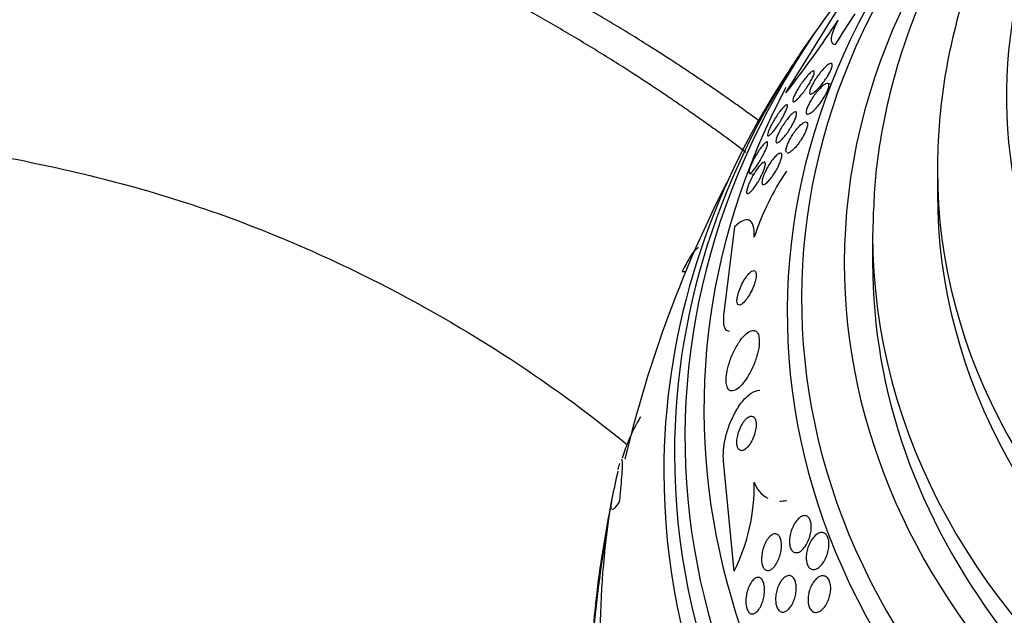
# Model space of a CAD drawing. Units: millimetres. Extents: x 0 to 1300, y 0 to 1742.
# Drawn here: x 359 to 382, y 1171 to 1185 of the extents above; entities that cross this region are included whole.
import ezdxf
from ezdxf import colors
from ezdxf.entities.mleader import LeaderData, LeaderLine
from ezdxf.math import Vec2, Vec3

# ---------------------------------------------------------------- set-up
doc = ezdxf.new("R2010")
doc.units = ezdxf.units.MM
doc.layers.add('DV3_Défaut', color=7, linetype='Continuous')
doc.layers.add('Défaut', color=7, linetype='Continuous')

# ---------------------------------------------------------------- blocks, each defined once
blk = doc.blocks.new('_DOT')
at = {"color": 0}
blk.add_line((0, 0), (-1, 0), dxfattribs=at)
at = {"color": 0, "const_width": 0.333}
blk.add_lwpolyline([(-0.1665, 0, 1), (0.1665, 0, 1)], format="xyb", close=True, dxfattribs=at)
blk = doc.blocks.new('SE2')
at = {"layer": 'DV3_Défaut', "color": 7, "linetype": 'Continuous'}
for p, q in [((377.228, 1183.428), (378.642, 1185.709)), ((378.274, 1183.632), (378.196, 1183.649)), ((376.384, 1181.566), (376.482, 1181.544)), ((380.735, 1181.651), (380.735, 1181.105)), ((376.037, 1180.327), (375.786, 1178.273)), ((379.235, 1180.141), (379.235, 1179.498)), ((374.827, 1179.291), (374.905, 1179.291)), ((376.032, 1172.36), (375.784, 1174.903))]:
    blk.add_line(p, q, dxfattribs=at)
for centre, radius, start, end in [((359.524, 1197.409), 22.558, 321.7033, 326.9646), ((401.235, 1168.383), 28.55, 145.479, 147.9074), ((401.235, 1168.383), 28.5, 152.5098, 166.6855), ((382.294, 1178.22), 6.091, 146.108, 162.1727), ((401.235, 1168.383), 28.6, 167.2939, 168.6134), ((371.973, 1174.351), 4.522, 333.8708, 0.8409), ((377.091, 1174.605), 0.626, 197.4592, 243.0692), ((401.235, 1168.383), 28.6, 168.6134, 169.026), ((391.214, 1171.045), 18.261, 170.6371, 171.0446), ((377.091, 1174.605), 0.626, 269.3659, 283.0919), ((416.732, 1166.408), 44.2, 170.3465, 174.6426), ((401.235, 1168.383), 28.6, 169.026, 173.5767), ((393.859, 1170.674), 20.94, 171.3584, 187.7994), ((399.282, 1168.698), 26.621, 173.8047, 176.0428)]:
    blk.add_arc(centre, radius, start, end, dxfattribs=at)
for centre, major_axis, ratio, start_param, end_param in [((401.235, 1183.355), (18.9, 0), 0.766044, 2.19968, 6.283185), ((401.235, 1178.346), (23.976, 0), 0.766044, 2.286809, 6.283185), ((401.235, 1178.668), (23.645, 0), 0.766044, 2.315156, 6.283185), ((401.235, 1179.498), (-22.655, 0), 0.766044, 0, 3.869879), ((401.235, 1179.498), (-22.655, 0), 0.766044, 5.559758, 6.283185), ((401.235, 1183.355), (18.5, 0), 0.766044, 2.58048, 6.283185), ((401.235, 1175.454), (26.346, 0), 0.766044, 2.62078, 6.283185), ((381.051, 1178.33), (6.835, 13.87), 0.347775, 1.225873, 1.283589), ((401.235, 1175.068), (-26.588, 0), 0.766044, 5.772166, 6.283185), ((401.235, 1175.068), (-26.588, 0), 0.766044, 0, 3.652612), ((401.235, 1176.097), (25.906, 0), 0.766044, 2.756349, 6.283185), ((401.235, 1174.65), (-26.834, 0), 0.766044, 5.835339, 6.283185), ((401.235, 1174.65), (-26.834, 0), 0.766044, 0, 3.589438), ((401.235, 1181.651), (20.5, 0), 0.766044, 3.141593, 6.283185), ((401.235, 1181.105), (20.5, 0), 0.766044, 3.141593, 6.283185), ((401.235, 1180.141), (-22, 0), 0.766044, 0, 3.137202), ((401.235, 1179.498), (-22, 0), 0.766044, 0, 3.141593), ((377.234, 1175.98), (0.001, 2), 0.000306, 3.016008, 3.141593)]:
    blk.add_ellipse(centre, major_axis=major_axis, ratio=ratio, start_param=start_param, end_param=end_param, dxfattribs=at)
for points, knots in [([(393.68, 1196.912), (393.664, 1196.907), (392.934, 1196.676), (391.523, 1196.153), (389.549, 1195.194), (387.719, 1194.059), (386.058, 1192.762), (384.589, 1191.319), (383.334, 1189.749), (382.309, 1188.075), (381.529, 1186.318), (381.004, 1184.522), (380.766, 1182.916), (380.743, 1182.025), (380.735, 1181.651)], [0, 0, 0, 0, 0.002205, 0.098133, 0.19412, 0.290094, 0.385944, 0.481509, 0.576596, 0.671012, 0.764612, 0.857353, 0.949321, 1, 1, 1, 1]), ([(385.436, 1192.128), (385.27, 1191.995), (384.564, 1191.407), (383.41, 1190.299), (382.112, 1188.732), (381.039, 1187.064), (380.203, 1185.313), (379.618, 1183.517), (379.29, 1181.746), (379.251, 1180.699), (379.235, 1180.141)], [0, 0, 0, 0, 0.042659, 0.184433, 0.325892, 0.46689, 0.607301, 0.747055, 0.886176, 1, 1, 1, 1]), ([(378.362, 1184.539), (378.333, 1184.548), (378.312, 1184.565), (378.286, 1184.619), (378.281, 1184.656), (378.291, 1184.751), (378.306, 1184.808), (378.355, 1184.944), (378.39, 1185.022), (378.436, 1185.111)], [0, 0, 0, 0, 0.25, 0.25, 0.5, 0.5, 0.75, 0.75, 1, 1, 1, 1]), ([(322.543, 1183.612), (324.013, 1183.73), (326.235, 1183.904), (329.524, 1184.055), (332.208, 1184.126), (334.679, 1184.147), (337.207, 1184.124), (341.123, 1184.015), (346.396, 1183.694), (352.434, 1183.027), (357.906, 1182.222), (362.806, 1181.208), (367.067, 1179.499), (370.659, 1177.474), (372.632, 1176.039), (373.561, 1175.281)], [0, 0, 0, 0, 0.0762215, 0.1370673, 0.1837778, 0.2294096, 0.2773313, 0.3275373, 0.4519843, 0.5774365, 0.672636, 0.7663559, 0.8610131, 0.9322389, 1, 1, 1, 1]), ([(377.407, 1183.222), (377.396, 1183.221), (377.389, 1183.226), (377.387, 1183.237), (377.384, 1183.248), (377.387, 1183.266), (377.393, 1183.29), (377.4, 1183.312), (377.41, 1183.339), (377.424, 1183.37), (377.437, 1183.398), (377.454, 1183.43), (377.472, 1183.463), (377.49, 1183.496), (377.511, 1183.531), (377.533, 1183.565), (377.556, 1183.602), (377.581, 1183.639), (377.606, 1183.673), (377.633, 1183.712), (377.661, 1183.748), (377.688, 1183.78), (377.717, 1183.816), (377.745, 1183.847), (377.77, 1183.872), (377.797, 1183.898), (377.821, 1183.917), (377.84, 1183.928), (377.858, 1183.938), (377.872, 1183.94), (377.879, 1183.932), (377.886, 1183.925), (377.887, 1183.909), (377.882, 1183.887), (377.878, 1183.867), (377.869, 1183.841), (377.857, 1183.811), (377.845, 1183.785), (377.83, 1183.754), (377.813, 1183.722), (377.796, 1183.69), (377.776, 1183.656), (377.756, 1183.622), (377.733, 1183.586), (377.709, 1183.55), (377.685, 1183.515), (377.658, 1183.477), (377.631, 1183.44), (377.605, 1183.407), (377.575, 1183.37), (377.546, 1183.336), (377.52, 1183.309), (377.492, 1183.28), (377.467, 1183.256), (377.446, 1183.241), (377.43, 1183.23), (377.417, 1183.224), (377.407, 1183.222)], [0, 0, 0, 0, 0.051139, 0.051139, 0.051139, 0.102605, 0.102605, 0.102605, 0.149685, 0.149685, 0.149685, 0.193765, 0.193765, 0.193765, 0.238732, 0.238732, 0.238732, 0.287668, 0.287668, 0.287668, 0.342596, 0.342596, 0.342596, 0.403866, 0.403866, 0.403866, 0.469051, 0.469051, 0.469051, 0.532756, 0.532756, 0.532756, 0.589509, 0.589509, 0.589509, 0.638268, 0.638268, 0.638268, 0.682529, 0.682529, 0.682529, 0.726692, 0.726692, 0.726692, 0.774221, 0.774221, 0.774221, 0.827483, 0.827483, 0.827483, 0.887305, 0.887305, 0.887305, 0.9519, 0.9519, 0.9519, 1, 1, 1, 1]), ([(377.808, 1183.401), (377.794, 1183.399), (377.784, 1183.403), (377.778, 1183.413), (377.773, 1183.424), (377.772, 1183.442), (377.778, 1183.467), (377.782, 1183.489), (377.791, 1183.516), (377.804, 1183.547), (377.816, 1183.575), (377.832, 1183.606), (377.849, 1183.638), (377.867, 1183.671), (377.887, 1183.705), (377.908, 1183.737), (377.931, 1183.773), (377.956, 1183.809), (377.981, 1183.842), (378.009, 1183.88), (378.038, 1183.916), (378.065, 1183.948), (378.097, 1183.984), (378.127, 1184.015), (378.155, 1184.041), (378.186, 1184.068), (378.214, 1184.089), (378.236, 1184.101), (378.259, 1184.113), (378.278, 1184.116), (378.289, 1184.108), (378.297, 1184.103), (378.302, 1184.091), (378.302, 1184.074), (378.301, 1184.056), (378.296, 1184.032), (378.287, 1184.004), (378.278, 1183.979), (378.265, 1183.949), (378.249, 1183.917), (378.234, 1183.887), (378.216, 1183.855), (378.197, 1183.822), (378.176, 1183.788), (378.153, 1183.753), (378.13, 1183.72), (378.104, 1183.683), (378.077, 1183.647), (378.05, 1183.614), (378.02, 1183.577), (377.989, 1183.542), (377.961, 1183.513), (377.929, 1183.48), (377.899, 1183.453), (377.873, 1183.434), (377.847, 1183.415), (377.824, 1183.403), (377.808, 1183.401)], [0, 0, 0, 0, 0.052583, 0.052583, 0.052583, 0.10559, 0.10559, 0.10559, 0.15278, 0.15278, 0.15278, 0.195649, 0.195649, 0.195649, 0.2388, 0.2388, 0.2388, 0.285863, 0.285863, 0.285863, 0.339397, 0.339397, 0.339397, 0.400441, 0.400441, 0.400441, 0.467132, 0.467132, 0.467132, 0.533708, 0.533708, 0.533708, 0.582711, 0.582711, 0.582711, 0.632062, 0.632062, 0.632062, 0.676094, 0.676094, 0.676094, 0.718308, 0.718308, 0.718308, 0.762983, 0.762983, 0.762983, 0.813253, 0.813253, 0.813253, 0.870977, 0.870977, 0.870977, 0.935674, 0.935674, 0.935674, 1, 1, 1, 1]), ([(377.743, 1182.936), (377.727, 1182.933), (377.714, 1182.936), (377.706, 1182.947), (377.699, 1182.958), (377.696, 1182.976), (377.699, 1183.002), (377.702, 1183.024), (377.71, 1183.053), (377.722, 1183.085), (377.733, 1183.113), (377.747, 1183.145), (377.764, 1183.178), (377.78, 1183.21), (377.799, 1183.244), (377.82, 1183.276), (377.841, 1183.312), (377.865, 1183.347), (377.889, 1183.38), (377.916, 1183.417), (377.944, 1183.452), (377.971, 1183.484), (378.002, 1183.519), (378.033, 1183.551), (378.061, 1183.576), (378.092, 1183.604), (378.121, 1183.625), (378.146, 1183.637), (378.17, 1183.65), (378.191, 1183.653), (378.205, 1183.646), (378.216, 1183.641), (378.222, 1183.63), (378.224, 1183.612), (378.226, 1183.594), (378.223, 1183.57), (378.214, 1183.54), (378.207, 1183.514), (378.195, 1183.483), (378.181, 1183.451), (378.167, 1183.421), (378.15, 1183.388), (378.131, 1183.355), (378.112, 1183.322), (378.09, 1183.287), (378.068, 1183.255), (378.043, 1183.218), (378.017, 1183.183), (377.991, 1183.15), (377.961, 1183.113), (377.931, 1183.079), (377.903, 1183.05), (377.871, 1183.018), (377.84, 1182.991), (377.813, 1182.971), (377.786, 1182.952), (377.762, 1182.939), (377.743, 1182.936)], [0, 0, 0, 0, 0.054865, 0.054865, 0.054865, 0.110219, 0.110219, 0.110219, 0.15865, 0.15865, 0.15865, 0.20155, 0.20155, 0.20155, 0.243907, 0.243907, 0.243907, 0.289684, 0.289684, 0.289684, 0.341739, 0.341739, 0.341739, 0.401581, 0.401581, 0.401581, 0.468055, 0.468055, 0.468055, 0.535913, 0.535913, 0.535913, 0.586412, 0.586412, 0.586412, 0.63733, 0.63733, 0.63733, 0.681944, 0.681944, 0.681944, 0.72368, 0.72368, 0.72368, 0.767208, 0.767208, 0.767208, 0.815976, 0.815976, 0.815976, 0.872239, 0.872239, 0.872239, 0.936174, 0.936174, 0.936174, 1, 1, 1, 1]), ([(376.811, 1182.433), (376.804, 1182.435), (376.801, 1182.444), (376.801, 1182.459), (376.802, 1182.473), (376.807, 1182.495), (376.816, 1182.521), (376.825, 1182.546), (376.837, 1182.575), (376.852, 1182.608), (376.867, 1182.639), (376.884, 1182.673), (376.902, 1182.707), (376.922, 1182.742), (376.943, 1182.779), (376.964, 1182.814), (376.988, 1182.853), (377.012, 1182.89), (377.036, 1182.925), (377.062, 1182.963), (377.088, 1182.999), (377.112, 1183.029), (377.138, 1183.062), (377.163, 1183.09), (377.184, 1183.111), (377.206, 1183.132), (377.224, 1183.147), (377.238, 1183.152), (377.251, 1183.157), (377.259, 1183.153), (377.262, 1183.141), (377.264, 1183.129), (377.262, 1183.11), (377.254, 1183.085), (377.248, 1183.063), (377.237, 1183.035), (377.224, 1183.003), (377.211, 1182.974), (377.195, 1182.941), (377.177, 1182.907), (377.159, 1182.873), (377.139, 1182.837), (377.118, 1182.802), (377.096, 1182.764), (377.072, 1182.727), (377.048, 1182.692), (377.023, 1182.653), (376.997, 1182.617), (376.972, 1182.584), (376.946, 1182.549), (376.92, 1182.518), (376.898, 1182.494), (376.874, 1182.469), (376.854, 1182.45), (376.838, 1182.44), (376.826, 1182.433), (376.817, 1182.43), (376.811, 1182.433)], [0, 0, 0, 0, 0.05003, 0.05003, 0.05003, 0.100302, 0.100302, 0.100302, 0.147392, 0.147392, 0.147392, 0.192718, 0.192718, 0.192718, 0.239538, 0.239538, 0.239538, 0.290371, 0.290371, 0.290371, 0.346627, 0.346627, 0.346627, 0.407942, 0.407942, 0.407942, 0.471443, 0.471443, 0.471443, 0.532322, 0.532322, 0.532322, 0.586807, 0.586807, 0.586807, 0.635073, 0.635073, 0.635073, 0.680361, 0.680361, 0.680361, 0.726311, 0.726311, 0.726311, 0.775776, 0.775776, 0.775776, 0.830533, 0.830533, 0.830533, 0.890714, 0.890714, 0.890714, 0.954017, 0.954017, 0.954017, 1, 1, 1, 1]), ([(377.026, 1182.271), (377.013, 1182.269), (377.004, 1182.274), (377, 1182.286), (376.996, 1182.298), (376.996, 1182.317), (377.001, 1182.342), (377.006, 1182.365), (377.015, 1182.394), (377.027, 1182.427), (377.039, 1182.456), (377.054, 1182.489), (377.071, 1182.523), (377.088, 1182.557), (377.107, 1182.592), (377.127, 1182.627), (377.149, 1182.664), (377.172, 1182.7), (377.195, 1182.734), (377.221, 1182.772), (377.247, 1182.808), (377.272, 1182.839), (377.3, 1182.874), (377.327, 1182.905), (377.351, 1182.929), (377.378, 1182.954), (377.402, 1182.973), (377.421, 1182.984), (377.441, 1182.994), (377.456, 1182.995), (377.465, 1182.987), (377.474, 1182.98), (377.477, 1182.963), (377.474, 1182.939), (377.472, 1182.919), (377.465, 1182.891), (377.454, 1182.86), (377.444, 1182.831), (377.431, 1182.799), (377.415, 1182.766), (377.399, 1182.733), (377.381, 1182.698), (377.361, 1182.664), (377.341, 1182.628), (377.318, 1182.592), (377.296, 1182.558), (377.271, 1182.52), (377.245, 1182.484), (377.221, 1182.451), (377.193, 1182.415), (377.165, 1182.382), (377.14, 1182.356), (377.113, 1182.327), (377.087, 1182.304), (377.066, 1182.289), (377.05, 1182.279), (377.036, 1182.272), (377.026, 1182.271)], [0, 0, 0, 0, 0.053338, 0.053338, 0.053338, 0.10704, 0.10704, 0.10704, 0.155635, 0.155635, 0.155635, 0.200181, 0.200181, 0.200181, 0.244681, 0.244681, 0.244681, 0.292443, 0.292443, 0.292443, 0.345761, 0.345761, 0.345761, 0.405485, 0.405485, 0.405485, 0.46998, 0.46998, 0.46998, 0.534518, 0.534518, 0.534518, 0.593271, 0.593271, 0.593271, 0.643859, 0.643859, 0.643859, 0.688902, 0.688902, 0.688902, 0.732811, 0.732811, 0.732811, 0.779294, 0.779294, 0.779294, 0.830983, 0.830983, 0.830983, 0.889159, 0.889159, 0.889159, 0.952797, 0.952797, 0.952797, 1, 1, 1, 1]), ([(377.239, 1182.047), (377.23, 1182.058), (377.227, 1182.078), (377.229, 1182.104), (377.231, 1182.128), (377.238, 1182.158), (377.249, 1182.191), (377.259, 1182.221), (377.272, 1182.254), (377.288, 1182.288), (377.303, 1182.321), (377.321, 1182.355), (377.341, 1182.389), (377.361, 1182.425), (377.384, 1182.46), (377.406, 1182.493), (377.431, 1182.53), (377.458, 1182.565), (377.483, 1182.596), (377.512, 1182.631), (377.541, 1182.662), (377.567, 1182.686), (377.596, 1182.713), (377.624, 1182.734), (377.647, 1182.746), (377.671, 1182.758), (377.691, 1182.761), (377.705, 1182.754), (377.716, 1182.748), (377.724, 1182.736), (377.726, 1182.718), (377.729, 1182.699), (377.727, 1182.673), (377.719, 1182.642), (377.713, 1182.615), (377.702, 1182.582), (377.688, 1182.549), (377.675, 1182.517), (377.659, 1182.483), (377.641, 1182.45), (377.622, 1182.415), (377.602, 1182.38), (377.581, 1182.347), (377.557, 1182.311), (377.533, 1182.275), (377.508, 1182.243), (377.481, 1182.207), (377.452, 1182.173), (377.426, 1182.145), (377.396, 1182.113), (377.367, 1182.087), (377.342, 1182.069), (377.317, 1182.051), (377.295, 1182.039), (377.278, 1182.036)], [0, 0, 0, 0, 0.060355, 0.060355, 0.060355, 0.113317, 0.113317, 0.113317, 0.159915, 0.159915, 0.159915, 0.205224, 0.205224, 0.205224, 0.253474, 0.253474, 0.253474, 0.307723, 0.307723, 0.307723, 0.369702, 0.369702, 0.369702, 0.438643, 0.438643, 0.438643, 0.50986, 0.50986, 0.50986, 0.565046, 0.565046, 0.565046, 0.620689, 0.620689, 0.620689, 0.669353, 0.669353, 0.669353, 0.714351, 0.714351, 0.714351, 0.760586, 0.760586, 0.760586, 0.811731, 0.811731, 0.811731, 0.870226, 0.870226, 0.870226, 0.93652, 0.93652, 0.93652, 1, 1, 1, 1]), ([(376.395, 1181.567), (376.384, 1181.564), (376.376, 1181.566), (376.372, 1181.576), (376.369, 1181.586), (376.369, 1181.603), (376.374, 1181.627), (376.379, 1181.649), (376.387, 1181.677), (376.399, 1181.709), (376.411, 1181.739), (376.425, 1181.773), (376.441, 1181.808), (376.457, 1181.842), (376.476, 1181.879), (376.495, 1181.914), (376.515, 1181.952), (376.537, 1181.99), (376.559, 1182.025), (376.582, 1182.064), (376.606, 1182.1), (376.629, 1182.133), (376.654, 1182.168), (376.678, 1182.199), (376.699, 1182.224), (376.722, 1182.25), (376.743, 1182.27), (376.759, 1182.282), (376.776, 1182.294), (376.789, 1182.298), (376.796, 1182.292), (376.804, 1182.287), (376.806, 1182.273), (376.804, 1182.252), (376.802, 1182.232), (376.795, 1182.206), (376.785, 1182.176), (376.775, 1182.148), (376.762, 1182.115), (376.747, 1182.081), (376.732, 1182.048), (376.714, 1182.012), (376.696, 1181.977), (376.676, 1181.94), (376.656, 1181.902), (376.634, 1181.867), (376.612, 1181.828), (376.588, 1181.791), (376.565, 1181.758), (376.54, 1181.721), (376.516, 1181.687), (376.494, 1181.66), (376.47, 1181.63), (376.448, 1181.606), (376.429, 1181.59), (376.416, 1181.578), (376.404, 1181.571), (376.395, 1181.567)], [0, 0, 0, 0, 0.054038, 0.054038, 0.054038, 0.108371, 0.108371, 0.108371, 0.15848, 0.15848, 0.15848, 0.204948, 0.204948, 0.204948, 0.251022, 0.251022, 0.251022, 0.299582, 0.299582, 0.299582, 0.352623, 0.352623, 0.352623, 0.410845, 0.410845, 0.410845, 0.472936, 0.472936, 0.472936, 0.535274, 0.535274, 0.535274, 0.593421, 0.593421, 0.593421, 0.645245, 0.645245, 0.645245, 0.692308, 0.692308, 0.692308, 0.737996, 0.737996, 0.737996, 0.785497, 0.785497, 0.785497, 0.837133, 0.837133, 0.837133, 0.894011, 0.894011, 0.894011, 0.955344, 0.955344, 0.955344, 1, 1, 1, 1]), ([(376.7, 1181.304), (376.688, 1181.305), (376.679, 1181.313), (376.674, 1181.328), (376.67, 1181.343), (376.669, 1181.365), (376.674, 1181.394), (376.679, 1181.42), (376.687, 1181.451), (376.699, 1181.486), (376.71, 1181.517), (376.725, 1181.552), (376.741, 1181.587), (376.757, 1181.622), (376.776, 1181.658), (376.795, 1181.693), (376.816, 1181.73), (376.838, 1181.766), (376.86, 1181.799), (376.885, 1181.836), (376.91, 1181.871), (376.934, 1181.9), (376.961, 1181.933), (376.987, 1181.962), (377.01, 1181.983), (377.036, 1182.006), (377.059, 1182.022), (377.078, 1182.029), (377.097, 1182.036), (377.112, 1182.035), (377.122, 1182.023), (377.13, 1182.012), (377.134, 1181.992), (377.132, 1181.965), (377.13, 1181.941), (377.123, 1181.911), (377.112, 1181.877), (377.103, 1181.846), (377.09, 1181.812), (377.074, 1181.777), (377.06, 1181.743), (377.042, 1181.708), (377.023, 1181.673), (377.004, 1181.637), (376.982, 1181.601), (376.961, 1181.567), (376.937, 1181.53), (376.912, 1181.495), (376.889, 1181.464), (376.862, 1181.429), (376.836, 1181.398), (376.811, 1181.374), (376.785, 1181.347), (376.76, 1181.327), (376.74, 1181.316), (376.724, 1181.307), (376.711, 1181.303), (376.7, 1181.304)], [0, 0, 0, 0, 0.054057, 0.054057, 0.054057, 0.108493, 0.108493, 0.108493, 0.157543, 0.157543, 0.157543, 0.202175, 0.202175, 0.202175, 0.246463, 0.246463, 0.246463, 0.293814, 0.293814, 0.293814, 0.346629, 0.346629, 0.346629, 0.405919, 0.405919, 0.405919, 0.47028, 0.47028, 0.47028, 0.535158, 0.535158, 0.535158, 0.594582, 0.594582, 0.594582, 0.645731, 0.645731, 0.645731, 0.690961, 0.690961, 0.690961, 0.73472, 0.73472, 0.73472, 0.780826, 0.780826, 0.780826, 0.832018, 0.832018, 0.832018, 0.889724, 0.889724, 0.889724, 0.953141, 0.953141, 0.953141, 1, 1, 1, 1]), ([(376.375, 1181.109), (376.358, 1181.097), (376.344, 1181.093), (376.334, 1181.096), (376.324, 1181.1), (376.318, 1181.112), (376.317, 1181.132), (376.317, 1181.15), (376.321, 1181.176), (376.329, 1181.207), (376.336, 1181.235), (376.348, 1181.267), (376.361, 1181.302), (376.374, 1181.335), (376.39, 1181.371), (376.408, 1181.407), (376.425, 1181.443), (376.445, 1181.48), (376.465, 1181.516), (376.487, 1181.554), (376.509, 1181.59), (376.531, 1181.624), (376.555, 1181.661), (376.58, 1181.694), (376.602, 1181.722), (376.627, 1181.753), (376.65, 1181.778), (376.67, 1181.796), (376.692, 1181.814), (376.71, 1181.825), (376.724, 1181.827), (376.737, 1181.828), (376.747, 1181.821), (376.75, 1181.805), (376.754, 1181.79), (376.752, 1181.767), (376.746, 1181.738), (376.741, 1181.712), (376.732, 1181.681), (376.719, 1181.647), (376.707, 1181.615), (376.693, 1181.58), (376.676, 1181.544), (376.659, 1181.509), (376.641, 1181.472), (376.621, 1181.437), (376.601, 1181.399), (376.579, 1181.362), (376.557, 1181.328), (376.533, 1181.29), (376.509, 1181.256), (376.486, 1181.226), (376.461, 1181.193), (376.437, 1181.164), (376.416, 1181.143), (376.401, 1181.128), (376.387, 1181.117), (376.375, 1181.109)], [0, 0, 0, 0, 0.058735, 0.058735, 0.058735, 0.117805, 0.117805, 0.117805, 0.17161, 0.17161, 0.17161, 0.219576, 0.219576, 0.219576, 0.264913, 0.264913, 0.264913, 0.311117, 0.311117, 0.311117, 0.360913, 0.360913, 0.360913, 0.415993, 0.415993, 0.415993, 0.476439, 0.476439, 0.476439, 0.539911, 0.539911, 0.539911, 0.601793, 0.601793, 0.601793, 0.657739, 0.657739, 0.657739, 0.707033, 0.707033, 0.707033, 0.752544, 0.752544, 0.752544, 0.798017, 0.798017, 0.798017, 0.846515, 0.846515, 0.846515, 0.900079, 0.900079, 0.900079, 0.95926, 0.95926, 0.95926, 1, 1, 1, 1]), ([(376.495, 1180.085), (376.5, 1180.196), (376.492, 1180.284), (376.452, 1180.418), (376.421, 1180.461), (376.339, 1180.5), (376.288, 1180.495), (376.172, 1180.443), (376.107, 1180.395), (376.037, 1180.327)], [0, 0, 0, 0, 0.25, 0.25, 0.5, 0.5, 0.75, 0.75, 1, 1, 1, 1]), ([(375.205, 1179.841), (375.185, 1179.841), (375.16, 1179.826), (375.092, 1179.757), (375.047, 1179.695), (374.946, 1179.526), (374.889, 1179.418), (374.827, 1179.291)], [0, 0, 0, 0, 0.278749, 0.278749, 0.639375, 0.639375, 1, 1, 1, 1]), ([(376.112, 1178.533), (376.123, 1178.52), (376.137, 1178.515), (376.153, 1178.516), (376.17, 1178.518), (376.189, 1178.527), (376.209, 1178.541), (376.231, 1178.557), (376.255, 1178.58), (376.28, 1178.609), (376.307, 1178.641), (376.335, 1178.679), (376.362, 1178.723), (376.39, 1178.767), (376.418, 1178.819), (376.443, 1178.871), (376.466, 1178.922), (376.487, 1178.975), (376.504, 1179.026), (376.518, 1179.071), (376.529, 1179.115), (376.535, 1179.154), (376.54, 1179.188), (376.542, 1179.218), (376.539, 1179.242), (376.537, 1179.265), (376.532, 1179.283), (376.523, 1179.295), (376.515, 1179.308), (376.504, 1179.314), (376.49, 1179.316), (376.476, 1179.317), (376.458, 1179.312), (376.44, 1179.301), (376.419, 1179.289), (376.396, 1179.27), (376.372, 1179.245), (376.346, 1179.218), (376.318, 1179.183), (376.292, 1179.143), (376.263, 1179.101), (376.235, 1179.053), (376.209, 1179.001), (376.184, 1178.952), (376.161, 1178.898), (376.142, 1178.845), (376.126, 1178.798), (376.112, 1178.751), (376.104, 1178.708), (376.097, 1178.671), (376.093, 1178.637), (376.093, 1178.609), (376.094, 1178.584), (376.097, 1178.563), (376.104, 1178.548), (376.106, 1178.542), (376.109, 1178.537), (376.112, 1178.533)], [0, 0, 0, 0, 0.051718, 0.051718, 0.051718, 0.10312, 0.10312, 0.10312, 0.159776, 0.159776, 0.159776, 0.222638, 0.222638, 0.222638, 0.288289, 0.288289, 0.288289, 0.350753, 0.350753, 0.350753, 0.405254, 0.405254, 0.405254, 0.452243, 0.452243, 0.452243, 0.495906, 0.495906, 0.495906, 0.540533, 0.540533, 0.540533, 0.589337, 0.589337, 0.589337, 0.644384, 0.644384, 0.644384, 0.705939, 0.705939, 0.705939, 0.771323, 0.771323, 0.771323, 0.834914, 0.834914, 0.834914, 0.891356, 0.891356, 0.891356, 0.939897, 0.939897, 0.939897, 0.984074, 0.984074, 0.984074, 1, 1, 1, 1]), ([(375.786, 1178.273), (375.778, 1178.198), (375.777, 1178.13), (375.785, 1178.077), (375.792, 1178.023), (375.808, 1177.981), (375.831, 1177.955), (375.852, 1177.929), (375.881, 1177.916), (375.913, 1177.916)], [0, 0, 0, 0, 0.335941, 0.335941, 0.335941, 0.673058, 0.673058, 0.673058, 1, 1, 1, 1]), ([(375.943, 1176.535), (375.975, 1176.524), (376.012, 1176.529), (376.052, 1176.548), (376.091, 1176.567), (376.134, 1176.599), (376.177, 1176.642), (376.224, 1176.689), (376.273, 1176.75), (376.319, 1176.821), (376.367, 1176.894), (376.414, 1176.979), (376.456, 1177.069), (376.495, 1177.155), (376.53, 1177.248), (376.556, 1177.339), (376.579, 1177.418), (376.597, 1177.499), (376.605, 1177.571), (376.613, 1177.635), (376.614, 1177.694), (376.609, 1177.743), (376.604, 1177.79), (376.594, 1177.829), (376.579, 1177.858), (376.563, 1177.889), (376.542, 1177.909), (376.518, 1177.92), (376.492, 1177.932), (376.461, 1177.932), (376.428, 1177.922), (376.39, 1177.91), (376.349, 1177.886), (376.308, 1177.85), (376.262, 1177.811), (376.214, 1177.757), (376.168, 1177.693), (376.119, 1177.626), (376.071, 1177.546), (376.028, 1177.459), (375.987, 1177.376), (375.948, 1177.283), (375.918, 1177.19), (375.891, 1177.108), (375.87, 1177.023), (375.857, 1176.945), (375.846, 1176.877), (375.841, 1176.812), (375.843, 1176.756), (375.844, 1176.705), (375.852, 1176.66), (375.864, 1176.626), (375.877, 1176.591), (375.895, 1176.565), (375.916, 1176.549), (375.925, 1176.543), (375.934, 1176.538), (375.943, 1176.535)], [0, 0, 0, 0, 0.058058, 0.058058, 0.058058, 0.11582, 0.11582, 0.11582, 0.178825, 0.178825, 0.178825, 0.244101, 0.244101, 0.244101, 0.305748, 0.305748, 0.305748, 0.359454, 0.359454, 0.359454, 0.406086, 0.406086, 0.406086, 0.449872, 0.449872, 0.449872, 0.49497, 0.49497, 0.49497, 0.54446, 0.54446, 0.54446, 0.60022, 0.60022, 0.60022, 0.662197, 0.662197, 0.662197, 0.727355, 0.727355, 0.727355, 0.790058, 0.790058, 0.790058, 0.845535, 0.845535, 0.845535, 0.893641, 0.893641, 0.893641, 0.937961, 0.937961, 0.937961, 0.982548, 0.982548, 0.982548, 1, 1, 1, 1]), ([(375.784, 1174.903), (375.776, 1174.978), (375.775, 1175.066), (375.783, 1175.157), (375.791, 1175.248), (375.807, 1175.346), (375.829, 1175.443), (375.852, 1175.541), (375.882, 1175.641), (375.917, 1175.734), (375.956, 1175.837), (376.001, 1175.935), (376.049, 1176.024), (376.103, 1176.123), (376.162, 1176.212), (376.222, 1176.286), (376.288, 1176.368), (376.358, 1176.433), (376.425, 1176.477), (376.492, 1176.521), (376.559, 1176.545), (376.62, 1176.545)], [0, 0, 0, 0, 0.1217454, 0.1217454, 0.1217454, 0.2437031, 0.2437031, 0.2437031, 0.3682488, 0.3682488, 0.3682488, 0.504734, 0.504734, 0.504734, 0.6581933, 0.6581933, 0.6581933, 0.8288818, 0.8288818, 0.8288818, 1, 1, 1, 1]), ([(373.859, 1175.93), (373.754, 1175.756), (373.656, 1175.559), (373.521, 1175.223), (373.477, 1175.101), (373.436, 1174.973)], [0, 0, 0, 0, 0.655832, 0.655832, 1, 1, 1, 1]), ([(376.196, 1175.145), (376.22, 1175.145), (376.247, 1175.154), (376.274, 1175.171), (376.301, 1175.189), (376.329, 1175.215), (376.356, 1175.247), (376.384, 1175.282), (376.412, 1175.324), (376.437, 1175.372), (376.461, 1175.418), (376.482, 1175.47), (376.499, 1175.523), (376.514, 1175.57), (376.526, 1175.619), (376.532, 1175.665), (376.537, 1175.705), (376.539, 1175.744), (376.537, 1175.779), (376.536, 1175.81), (376.53, 1175.839), (376.522, 1175.863), (376.514, 1175.886), (376.503, 1175.905), (376.49, 1175.919), (376.476, 1175.934), (376.459, 1175.942), (376.44, 1175.945), (376.42, 1175.947), (376.397, 1175.942), (376.374, 1175.931), (376.348, 1175.918), (376.32, 1175.897), (376.293, 1175.868), (376.265, 1175.838), (376.237, 1175.799), (376.211, 1175.755), (376.186, 1175.711), (376.162, 1175.661), (376.143, 1175.608), (376.126, 1175.56), (376.112, 1175.51), (376.103, 1175.461), (376.095, 1175.419), (376.091, 1175.377), (376.091, 1175.339), (376.091, 1175.305), (376.095, 1175.274), (376.101, 1175.247), (376.107, 1175.221), (376.117, 1175.2), (376.129, 1175.184), (376.141, 1175.166), (376.156, 1175.155), (376.173, 1175.149), (376.181, 1175.147), (376.188, 1175.146), (376.196, 1175.145)], [0, 0, 0, 0, 0.062931, 0.062931, 0.062931, 0.125687, 0.125687, 0.125687, 0.19135, 0.19135, 0.19135, 0.25412, 0.25412, 0.25412, 0.309045, 0.309045, 0.309045, 0.356319, 0.356319, 0.356319, 0.400049, 0.400049, 0.400049, 0.444566, 0.444566, 0.444566, 0.493135, 0.493135, 0.493135, 0.547885, 0.547885, 0.547885, 0.60919, 0.60919, 0.60919, 0.674526, 0.674526, 0.674526, 0.738362, 0.738362, 0.738362, 0.795217, 0.795217, 0.795217, 0.844083, 0.844083, 0.844083, 0.888379, 0.888379, 0.888379, 0.932416, 0.932416, 0.932416, 0.979623, 0.979623, 0.979623, 1, 1, 1, 1]), ([(373.344, 1174.709), (373.344, 1174.709), (373.344, 1174.71), (373.357, 1174.766), (373.368, 1174.814), (373.379, 1174.85)], [0, 0, 0, 0, 0.004949, 0.004949, 1, 1, 1, 1]), ([(373.421, 1174.947), (373.425, 1174.946), (373.429, 1174.938), (373.435, 1174.899), (373.436, 1174.861), (373.435, 1174.755), (373.431, 1174.687), (373.421, 1174.524), (373.413, 1174.43), (373.394, 1174.215), (373.383, 1174.095), (373.369, 1173.965)], [0, 0, 0, 0, 0.153116, 0.153116, 0.364837, 0.364837, 0.576558, 0.576558, 0.788279, 0.788279, 1, 1, 1, 1]), ([(373.191, 1173.785), (373.183, 1173.795), (373.178, 1173.814), (373.177, 1173.884), (373.183, 1173.941), (373.196, 1174.016)], [0, 0, 0, 0, 0.427628, 0.427628, 1, 1, 1, 1]), ([(377.506, 1172.791), (377.481, 1172.784), (377.455, 1172.783), (377.432, 1172.79), (377.408, 1172.797), (377.386, 1172.812), (377.368, 1172.835), (377.351, 1172.856), (377.338, 1172.883), (377.328, 1172.915), (377.319, 1172.945), (377.314, 1172.979), (377.312, 1173.015), (377.31, 1173.052), (377.311, 1173.091), (377.316, 1173.13), (377.321, 1173.173), (377.33, 1173.216), (377.342, 1173.258), (377.355, 1173.305), (377.373, 1173.351), (377.393, 1173.393), (377.415, 1173.44), (377.442, 1173.484), (377.47, 1173.52), (377.501, 1173.559), (377.534, 1173.591), (377.568, 1173.612), (377.601, 1173.633), (377.635, 1173.644), (377.667, 1173.642), (377.691, 1173.641), (377.713, 1173.633), (377.733, 1173.618), (377.753, 1173.603), (377.77, 1173.581), (377.784, 1173.552), (377.796, 1173.526), (377.805, 1173.495), (377.81, 1173.461), (377.815, 1173.427), (377.817, 1173.39), (377.815, 1173.353), (377.813, 1173.313), (377.808, 1173.272), (377.799, 1173.231), (377.789, 1173.185), (377.776, 1173.14), (377.76, 1173.098), (377.741, 1173.049), (377.719, 1173.004), (377.694, 1172.964), (377.667, 1172.919), (377.636, 1172.881), (377.604, 1172.851), (377.572, 1172.822), (377.539, 1172.801), (377.506, 1172.791)], [0, 0, 0, 0, 0.050814, 0.050814, 0.050814, 0.102012, 0.102012, 0.102012, 0.148092, 0.148092, 0.148092, 0.190707, 0.190707, 0.190707, 0.234289, 0.234289, 0.234289, 0.282279, 0.282279, 0.282279, 0.337047, 0.337047, 0.337047, 0.399261, 0.399261, 0.399261, 0.466433, 0.466433, 0.466433, 0.532253, 0.532253, 0.532253, 0.579933, 0.579933, 0.579933, 0.627915, 0.627915, 0.627915, 0.67128, 0.67128, 0.67128, 0.713641, 0.713641, 0.713641, 0.75907, 0.75907, 0.75907, 0.810512, 0.810512, 0.810512, 0.869533, 0.869533, 0.869533, 0.935102, 0.935102, 0.935102, 1, 1, 1, 1]), ([(376.859, 1172.381), (376.835, 1172.37), (376.811, 1172.367), (376.788, 1172.372), (376.766, 1172.376), (376.744, 1172.389), (376.726, 1172.41), (376.71, 1172.429), (376.696, 1172.455), (376.685, 1172.486), (376.676, 1172.515), (376.669, 1172.549), (376.666, 1172.585), (376.663, 1172.621), (376.663, 1172.661), (376.667, 1172.7), (376.67, 1172.743), (376.678, 1172.787), (376.688, 1172.829), (376.699, 1172.876), (376.714, 1172.923), (376.732, 1172.965), (376.751, 1173.012), (376.775, 1173.055), (376.8, 1173.092), (376.826, 1173.131), (376.856, 1173.163), (376.886, 1173.186), (376.916, 1173.208), (376.947, 1173.221), (376.976, 1173.222), (377.002, 1173.224), (377.027, 1173.215), (377.049, 1173.197), (377.067, 1173.181), (377.084, 1173.158), (377.096, 1173.129), (377.107, 1173.102), (377.116, 1173.07), (377.12, 1173.035), (377.125, 1173.001), (377.126, 1172.963), (377.125, 1172.924), (377.123, 1172.883), (377.117, 1172.84), (377.109, 1172.799), (377.1, 1172.752), (377.086, 1172.706), (377.071, 1172.664), (377.053, 1172.616), (377.032, 1172.571), (377.009, 1172.532), (376.983, 1172.49), (376.955, 1172.453), (376.926, 1172.426), (376.904, 1172.406), (376.881, 1172.39), (376.859, 1172.381)], [0, 0, 0, 0, 0.051634, 0.051634, 0.051634, 0.103605, 0.103605, 0.103605, 0.151004, 0.151004, 0.151004, 0.195149, 0.195149, 0.195149, 0.239968, 0.239968, 0.239968, 0.288601, 0.288601, 0.288601, 0.343143, 0.343143, 0.343143, 0.404073, 0.404073, 0.404073, 0.469153, 0.469153, 0.469153, 0.53312, 0.53312, 0.53312, 0.590368, 0.590368, 0.590368, 0.639529, 0.639529, 0.639529, 0.683927, 0.683927, 0.683927, 0.727988, 0.727988, 0.727988, 0.77524, 0.77524, 0.77524, 0.828121, 0.828121, 0.828121, 0.887573, 0.887573, 0.887573, 0.951995, 0.951995, 0.951995, 1, 1, 1, 1]), ([(377.939, 1172.412), (377.911, 1172.399), (377.881, 1172.392), (377.853, 1172.395), (377.826, 1172.397), (377.798, 1172.409), (377.776, 1172.43), (377.756, 1172.448), (377.738, 1172.475), (377.725, 1172.506), (377.714, 1172.535), (377.706, 1172.568), (377.701, 1172.603), (377.697, 1172.638), (377.697, 1172.676), (377.699, 1172.714), (377.702, 1172.755), (377.709, 1172.797), (377.719, 1172.837), (377.73, 1172.883), (377.745, 1172.928), (377.763, 1172.969), (377.783, 1173.017), (377.808, 1173.06), (377.834, 1173.098), (377.864, 1173.14), (377.897, 1173.175), (377.931, 1173.201), (377.966, 1173.227), (378.003, 1173.244), (378.038, 1173.249), (378.065, 1173.252), (378.091, 1173.248), (378.115, 1173.236), (378.139, 1173.225), (378.16, 1173.204), (378.178, 1173.177), (378.193, 1173.153), (378.205, 1173.122), (378.213, 1173.088), (378.22, 1173.056), (378.224, 1173.021), (378.225, 1172.984), (378.225, 1172.946), (378.222, 1172.906), (378.215, 1172.867), (378.208, 1172.823), (378.197, 1172.78), (378.183, 1172.738), (378.167, 1172.691), (378.146, 1172.646), (378.124, 1172.605), (378.098, 1172.559), (378.068, 1172.519), (378.037, 1172.486), (378.006, 1172.453), (377.973, 1172.428), (377.939, 1172.412)], [0, 0, 0, 0, 0.055049, 0.055049, 0.055049, 0.11059, 0.11059, 0.11059, 0.159146, 0.159146, 0.159146, 0.20209, 0.20209, 0.20209, 0.244423, 0.244423, 0.244423, 0.290128, 0.290128, 0.290128, 0.342076, 0.342076, 0.342076, 0.401805, 0.401805, 0.401805, 0.468209, 0.468209, 0.468209, 0.536102, 0.536102, 0.536102, 0.58674, 0.58674, 0.58674, 0.6378, 0.6378, 0.6378, 0.682496, 0.682496, 0.682496, 0.724237, 0.724237, 0.724237, 0.767713, 0.767713, 0.767713, 0.816388, 0.816388, 0.816388, 0.872539, 0.872539, 0.872539, 0.936379, 0.936379, 0.936379, 1, 1, 1, 1]), ([(376.481, 1171.371), (376.458, 1171.364), (376.436, 1171.364), (376.415, 1171.372), (376.394, 1171.38), (376.374, 1171.396), (376.358, 1171.419), (376.342, 1171.441), (376.329, 1171.469), (376.32, 1171.502), (376.311, 1171.533), (376.305, 1171.569), (376.302, 1171.606), (376.299, 1171.645), (376.299, 1171.686), (376.303, 1171.727), (376.307, 1171.771), (376.314, 1171.815), (376.324, 1171.858), (376.335, 1171.905), (376.35, 1171.95), (376.368, 1171.991), (376.387, 1172.035), (376.409, 1172.076), (376.433, 1172.109), (376.458, 1172.143), (376.486, 1172.171), (376.514, 1172.188), (376.541, 1172.205), (376.569, 1172.214), (376.595, 1172.211), (376.619, 1172.208), (376.642, 1172.196), (376.661, 1172.176), (376.679, 1172.157), (376.694, 1172.132), (376.706, 1172.101), (376.716, 1172.072), (376.724, 1172.038), (376.729, 1172.002), (376.733, 1171.965), (376.734, 1171.926), (376.733, 1171.886), (376.731, 1171.843), (376.725, 1171.799), (376.717, 1171.757), (376.708, 1171.711), (376.695, 1171.665), (376.679, 1171.623), (376.662, 1171.577), (376.642, 1171.535), (376.619, 1171.499), (376.596, 1171.46), (376.569, 1171.428), (376.542, 1171.406), (376.522, 1171.389), (376.501, 1171.377), (376.481, 1171.371)], [0, 0, 0, 0, 0.051043, 0.051043, 0.051043, 0.102353, 0.102353, 0.102353, 0.15008, 0.15008, 0.15008, 0.195461, 0.195461, 0.195461, 0.24184, 0.24184, 0.24184, 0.291884, 0.291884, 0.291884, 0.347219, 0.347219, 0.347219, 0.407831, 0.407831, 0.407831, 0.471274, 0.471274, 0.471274, 0.532914, 0.532914, 0.532914, 0.588548, 0.588548, 0.588548, 0.637654, 0.637654, 0.637654, 0.683165, 0.683165, 0.683165, 0.728786, 0.728786, 0.728786, 0.777522, 0.777522, 0.777522, 0.831349, 0.831349, 0.831349, 0.890728, 0.890728, 0.890728, 0.953787, 0.953787, 0.953787, 1, 1, 1, 1]), ([(377.212, 1171.423), (377.186, 1171.411), (377.159, 1171.407), (377.134, 1171.411), (377.109, 1171.416), (377.085, 1171.429), (377.064, 1171.45), (377.046, 1171.469), (377.029, 1171.496), (377.017, 1171.528), (377.006, 1171.558), (376.998, 1171.592), (376.993, 1171.629), (376.989, 1171.665), (376.988, 1171.705), (376.99, 1171.744), (376.992, 1171.786), (376.998, 1171.829), (377.007, 1171.87), (377.017, 1171.916), (377.031, 1171.961), (377.048, 1172.002), (377.067, 1172.048), (377.089, 1172.09), (377.113, 1172.125), (377.14, 1172.164), (377.17, 1172.196), (377.2, 1172.218), (377.23, 1172.241), (377.263, 1172.254), (377.294, 1172.256), (377.322, 1172.258), (377.35, 1172.25), (377.374, 1172.231), (377.395, 1172.216), (377.414, 1172.191), (377.429, 1172.161), (377.442, 1172.134), (377.452, 1172.101), (377.458, 1172.066), (377.465, 1172.031), (377.467, 1171.993), (377.467, 1171.955), (377.466, 1171.914), (377.462, 1171.872), (377.455, 1171.831), (377.447, 1171.786), (377.435, 1171.741), (377.42, 1171.7), (377.403, 1171.653), (377.383, 1171.61), (377.361, 1171.572), (377.336, 1171.53), (377.308, 1171.495), (377.279, 1171.468), (377.257, 1171.448), (377.234, 1171.432), (377.212, 1171.423)], [0, 0, 0, 0, 0.053849, 0.053849, 0.053849, 0.10807, 0.10807, 0.10807, 0.157023, 0.157023, 0.157023, 0.201689, 0.201689, 0.201689, 0.246095, 0.246095, 0.246095, 0.293602, 0.293602, 0.293602, 0.346569, 0.346569, 0.346569, 0.405949, 0.405949, 0.405949, 0.470275, 0.470275, 0.470275, 0.534971, 0.534971, 0.534971, 0.594161, 0.594161, 0.594161, 0.645171, 0.645171, 0.645171, 0.690407, 0.690407, 0.690407, 0.73427, 0.73427, 0.73427, 0.780529, 0.780529, 0.780529, 0.831876, 0.831876, 0.831876, 0.889689, 0.889689, 0.889689, 0.953101, 0.953101, 0.953101, 1, 1, 1, 1]), ([(377.978, 1171.412), (377.95, 1171.402), (377.92, 1171.399), (377.893, 1171.405), (377.866, 1171.411), (377.839, 1171.426), (377.817, 1171.45), (377.797, 1171.471), (377.779, 1171.499), (377.767, 1171.533), (377.755, 1171.563), (377.747, 1171.598), (377.743, 1171.634), (377.739, 1171.671), (377.739, 1171.71), (377.742, 1171.748), (377.745, 1171.79), (377.752, 1171.832), (377.762, 1171.872), (377.773, 1171.918), (377.789, 1171.962), (377.807, 1172.002), (377.828, 1172.047), (377.852, 1172.089), (377.879, 1172.124), (377.909, 1172.162), (377.942, 1172.194), (377.976, 1172.215), (378.01, 1172.238), (378.046, 1172.25), (378.081, 1172.25), (378.107, 1172.25), (378.133, 1172.243), (378.157, 1172.229), (378.18, 1172.214), (378.202, 1172.191), (378.219, 1172.161), (378.234, 1172.135), (378.246, 1172.102), (378.254, 1172.067), (378.261, 1172.033), (378.265, 1171.996), (378.265, 1171.959), (378.265, 1171.92), (378.261, 1171.879), (378.254, 1171.839), (378.247, 1171.796), (378.235, 1171.752), (378.221, 1171.711), (378.204, 1171.665), (378.184, 1171.622), (378.161, 1171.583), (378.135, 1171.54), (378.105, 1171.503), (378.074, 1171.474), (378.043, 1171.445), (378.011, 1171.424), (377.978, 1171.412)], [0, 0, 0, 0, 0.054641, 0.054641, 0.054641, 0.109736, 0.109736, 0.109736, 0.158398, 0.158398, 0.158398, 0.20186, 0.20186, 0.20186, 0.244815, 0.244815, 0.244815, 0.291063, 0.291063, 0.291063, 0.343326, 0.343326, 0.343326, 0.402963, 0.402963, 0.402963, 0.468744, 0.468744, 0.468744, 0.535648, 0.535648, 0.535648, 0.586289, 0.586289, 0.586289, 0.637322, 0.637322, 0.637322, 0.682369, 0.682369, 0.682369, 0.724734, 0.724734, 0.724734, 0.768862, 0.768862, 0.768862, 0.818047, 0.818047, 0.818047, 0.874383, 0.874383, 0.874383, 0.937889, 0.937889, 0.937889, 1, 1, 1, 1])]:
    blk.add_open_spline(points, degree=3, knots=knots, dxfattribs=at)
for points, weights, knots in [([(376.609, 1182.777), (374.093, 1184.624), (370.692, 1186.597), (366.81, 1188.229), (365.352, 1188.79), (363.139, 1189.601), (358.237, 1191.165), (352.811, 1192.367), (348.527, 1193), (347.171, 1193.184), (346.393, 1193.285), (344.4, 1193.514), (336.191, 1194.203), (328.086, 1194.124), (321.671, 1193.574)], [0.989143180945, 0.989567208116, 0.990214156181, 0.991245980645, 0.991920274812, 0.992774273321, 0.994056733451, 0.99536939969, 0.996470732051, 0.997053698991, 0.99747328756, 0.998096814583, 0.999135614914, 0.999796091217, 1], [0, 0, 0, 0, 0.163979, 0.20578, 0.226681, 0.247581, 0.331183, 0.498387, 0.540188, 0.561089, 0.571539, 0.58199, 0.665592, 1, 1, 1, 1]), ([(376.301, 1182.053), (376.186, 1182.139), (373.58, 1184.084), (370.086, 1186.119), (366.264, 1187.756), (364.864, 1188.331), (362.723, 1189.163), (357.935, 1190.761), (352.613, 1192.027), (348.399, 1192.731), (347.07, 1192.957), (346.309, 1193.09), (344.343, 1193.365), (336.177, 1194.133), (328.086, 1194.108), (321.671, 1193.574)], [0.986600476486, 0.986624239202, 0.987168062928, 0.987996706738, 0.989278424736, 0.990104273453, 0.991150216913, 0.992720923151, 0.994328624631, 0.995677492771, 0.996391487528, 0.996905382945, 0.99766905408, 0.998941335473, 0.999750260621, 1], [0, 0, 0, 0, 0.007637, 0.17303, 0.214379, 0.235053, 0.255727, 0.338424, 0.503818, 0.545167, 0.565841, 0.576178, 0.586515, 0.669212, 1, 1, 1, 1])]:
    blk.add_rational_spline(points, weights, degree=3, knots=knots, dxfattribs=at)
for points in [[(377.278, 1182.036), (377.27, 1182.034), (377.263, 1182.034), (377.257, 1182.036)], [(373.369, 1173.965), (373.291, 1173.84), (373.237, 1173.777), (373.206, 1173.778)]]:
    blk.add_open_spline(points, degree=3, dxfattribs=at)

msp = doc.modelspace()

# ---------------------------------------------------------------- block references
at = {"layer": 'Défaut'}
msp.add_blockref('SE2', (0, 0), dxfattribs=at)

# ---------------------------------------------------------------- leaders
at = {"layer": 'Défaut', "color": 7, "linetype": 'Continuous'}
ml = msp.add_multileader_mtext('Standard', dxfattribs=at)
ml.set_content('{\\pxsm0.9;\\fSolid Edge ISO|b1||i0||c0|p34;\\W1.;06/02/2018\\P}', color=256)
ml.set_leader_properties()
ml.set_arrow_properties(name='DOT')
ml.build(insert=Vec2(0, 0))
ml.multileader.update_dxf_attribs({"leader_type": 0, "dogleg_length": 0, "arrow_head_size": 12})
ctx = ml.context
ctx.base_point, ctx.char_height, ctx.arrow_head_size, ctx.landing_gap_size = Vec3(1057.562, 1734.906), 12, 12, 4.2
notes = []
notes.append((ctx, [(0, (0, 0, 0), (0, 0), (1, 0), 1, [])]))
ctx.mtext.insert = Vec3(1059.562, 1741.027)
ml = msp.add_multileader_mtext('Standard', dxfattribs=at)
ml.set_content('{\\pxsm0.9;\\fArial|b1||i0||c0|p34;\\W1.;3202\\P}', color=256)
ml.set_leader_properties()
ml.set_arrow_properties(name='DOT')
ml.build(insert=Vec2(0, 0))
ml.multileader.update_dxf_attribs({"leader_type": 0, "dogleg_length": 0, "arrow_head_size": 12})
ctx = ml.context
ctx.base_point, ctx.char_height, ctx.arrow_head_size, ctx.landing_gap_size = Vec3(338.435, 1734.739), 12, 12, 4.2
notes.append((ctx, [(0, (0, 0, 0), (0, 0), (1, 0), 1, [])]))
ctx.mtext.insert = Vec3(340.435, 1740.841)
for ctx, leaders in notes:
    for number, flags, end, landing, length, lines in leaders:
        leader = LeaderData()
        leader.index, (leader.has_last_leader_line, leader.has_dogleg_vector, leader.attachment_direction) = number, flags
        leader.last_leader_point, leader.dogleg_vector, leader.dogleg_length = Vec3(end), Vec3(landing), length
        for number, points, colour, breaks in lines:
            line = LeaderLine()
            line.index, line.vertices, line.color, line.breaks = number, Vec3.list(points), colors.encode_raw_color(colour), breaks
            leader.lines.append(line)
        ctx.leaders.append(leader)

doc.saveas('drawing.dxf')
